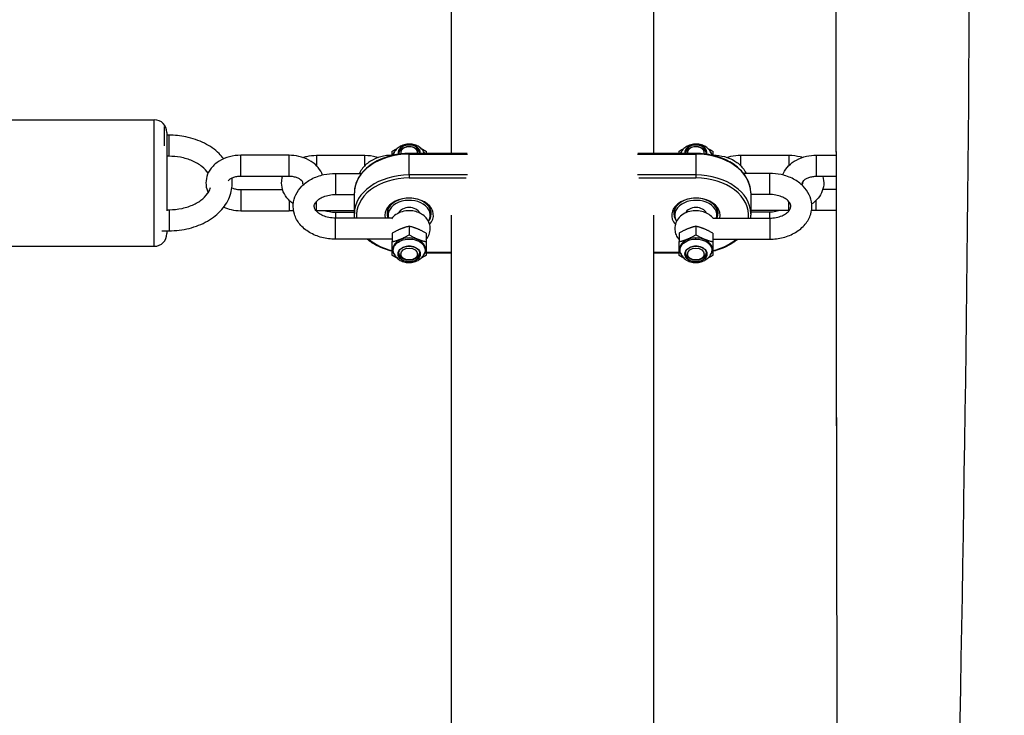
# Model space of a CAD drawing. Units: millimetres. Extents: x -3625 to 3275, y -2485 to 2473.
# Drawn here: x -301 to -67, y 191 to 356 of the extents above; entities that cross this region are included whole.
import ezdxf

# ---------------------------------------------------------------- set-up
doc = ezdxf.new("R2010")
doc.units = ezdxf.units.MM
doc.header["$LTSCALE"] = 50
doc.layers.add('SW_Toestellen', color=2, linetype='Continuous')

msp = doc.modelspace()

# ---------------------------------------------------------------- linework, layer by layer
at = {"layer": 'SW_Toestellen'}
for p, q in [((-198.58, 444.02), (-198.58, 324.05)), ((-150.58, 324.05), (-150.58, 444.02)), ((-316.03, 332.05), (-269.03, 332.05)), ((-269.03, 302.05), (-269.03, 332.05)), ((-266.58, 325.83), (-266.58, 330.48)), ((-266.03, 329.05), (-266.03, 310.43)), ((-265.53, 328.39), (-266.03, 328.39)), ((-265.53, 323.39), (-265.53, 328.39)), ((-265.53, 323.39), (-266.03, 323.39)), ((-248.53, 318.62), (-248.53, 323.62)), ((-237.03, 323.62), (-248.53, 323.62)), ((-237.03, 318.62), (-237.03, 323.62)), ((-230.58, 323.62), (-230.58, 321.18)), ((-230.58, 323.62), (-219.08, 323.62)), ((-219.08, 321.18), (-219.08, 323.62)), ((-212.63, 323.58), (-212.63, 323.62)), ((-212.47, 323.62), (-212.63, 323.62)), ((-208.58, 323.9), (-208.58, 324.05)), ((-194.84, 324.05), (-208.58, 324.05)), ((-208.58, 323.9), (-194.74, 323.9)), ((-208.58, 318.95), (-208.58, 323.9)), ((-154.41, 323.9), (-140.58, 323.9)), ((-140.58, 324.05), (-154.32, 324.05)), ((-140.58, 323.9), (-140.58, 324.05)), ((-140.58, 323.9), (-140.58, 318.95)), ((-136.79, 323.64), (-136.45, 323.64)), ((-136.45, 323.64), (-136.45, 323.57)), ((-130, 323.64), (-130, 321.21)), ((-130, 323.64), (-118.5, 323.64)), ((-118.5, 323.64), (-118.5, 321.21)), ((-112.05, 323.64), (-112.05, 318.64)), ((-112.05, 323.64), (-107.28, 323.64)), ((-237.03, 318.62), (-248.53, 318.62)), ((-226.08, 319.33), (-226.08, 314.33)), ((-226.08, 319.33), (-219.88, 319.33)), ((-208.58, 318.95), (-208.58, 318.24)), ((-194.74, 318.95), (-208.58, 318.95)), ((-208.58, 318.24), (-195.06, 318.24)), ((-140.58, 318.95), (-154.41, 318.95)), ((-154.1, 318.24), (-140.58, 318.24)), ((-140.58, 318.95), (-140.58, 318.24)), ((-123.08, 319.33), (-129.27, 319.33)), ((-123.08, 314.33), (-123.08, 319.33)), ((-112.05, 318.64), (-107.27, 318.64)), ((-248.53, 315.49), (-248.53, 310.49)), ((-248.53, 315.49), (-238.6, 315.49)), ((-107.27, 315.51), (-110.49, 315.51)), ((-237.03, 312.93), (-237.03, 310.49)), ((-226.08, 314.33), (-221.58, 314.33)), ((-221.58, 309.76), (-221.58, 314.71)), ((-127.58, 314.71), (-127.58, 309.76)), ((-123.08, 314.33), (-127.58, 314.33)), ((-112.05, 310.51), (-112.05, 312.95)), ((-266.03, 310.72), (-265.53, 310.72)), ((-265.53, 310.72), (-265.53, 305.72)), ((-230.58, 310.49), (-230.58, 312.66)), ((-213.58, 309.4), (-213.58, 310.89)), ((-203.58, 309.4), (-203.58, 310.89)), ((-145.58, 309.4), (-145.58, 310.89)), ((-135.58, 309.4), (-135.58, 310.89)), ((-118.5, 310.51), (-118.5, 312.58)), ((-248.53, 310.49), (-237.03, 310.49)), ((-221.58, 310.49), (-230.58, 310.49)), ((-226.08, 310.14), (-226.08, 308.72)), ((-226.08, 310.14), (-221.58, 310.14)), ((-226.08, 303.72), (-226.08, 308.72)), ((-212.65, 308.72), (-226.08, 308.72)), ((-198.58, 309.39), (-198.58, -1.97)), ((-150.58, 1.12), (-150.58, 309.39)), ((-136.51, 308.72), (-123.08, 308.72)), ((-118.5, 310.51), (-127.58, 310.51)), ((-123.08, 310.14), (-127.58, 310.14)), ((-123.08, 308.72), (-123.08, 310.14)), ((-123.08, 308.72), (-123.08, 303.72)), ((-107.26, 310.51), (-112.05, 310.51)), ((-208.58, 306.78), (-208.58, 304.78)), ((-140.58, 306.78), (-140.58, 304.78)), ((-267.2, 305.72), (-265.53, 305.72)), ((-266.03, 305.72), (-266.03, 305.05)), ((-212.58, 303.72), (-226.08, 303.72)), ((-212.58, 305.14), (-212.58, 303.14)), ((-204.58, 305.14), (-204.58, 303.14)), ((-144.58, 305.14), (-144.58, 303.14)), ((-136.58, 305.14), (-136.58, 303.14)), ((-136.58, 303.72), (-123.08, 303.72)), ((-316.03, 302.05), (-269.03, 302.05)), ((-198.58, 300.57), (-204.58, 300.57)), ((-198.58, 300.42), (-204.58, 300.42)), ((-144.58, 300.57), (-150.58, 300.57)), ((-144.58, 300.42), (-150.58, 300.42))]:
    msp.add_line(p, q, dxfattribs=at)
for centre, start, end in [((-269.03, 329.05), 0, 90), ((-269.03, 305.05), 270, 0)]:
    msp.add_arc(centre, 3, start, end, dxfattribs=at)
for centre, major_axis, ratio, start_param, end_param in [((-208.58, 324.25), (2.63, 0), 0.707107, 6.171445, 9.636509), ((-208.58, 324.24), (2.58, 0), 0.707107, 6.179177, 9.601465), ((-208.58, 323.9), (2.5, 0), 0.707107, 0.082938, 3.156901), ((-208.58, 324.25), (-2, 0), 0.707107, 2.994617, 6.505897), ((-140.58, 324.25), (2.63, 0), 0.707107, 6.071455, 9.536518), ((-140.58, 324.24), (2.58, 0), 0.707107, 6.106498, 9.528786), ((-140.58, 323.9), (2.5, 0), 0.707107, 6.267877, 9.34184), ((-140.58, 324.25), (-2, 0), 0.707107, 2.91888, 6.43016), ((-208.58, 314.71), (-13, 0), 0.707107, 4.712389, 6.283185), ((-208.58, 323.19), (-3.9, 0), 0.707107, 5.768837, 6.124343), ((-208.58, 323.19), (3.9, 0), 0.707107, 0.314682, 0.514349), ((-140.58, 323.19), (-3.9, 0), 0.707107, 5.768837, 5.968503), ((-140.58, 314.71), (13, 0), 0.707107, 0, 1.570796), ((-140.58, 323.19), (3.9, 0), 0.707107, 0.164123, 0.514349), ((-208.58, 309.76), (-13, 0), 0.707107, 4.712389, 6.283185), ((-208.58, 309.4), (-12.5, 0), 0.707107, 4.712389, 6.360419), ((-140.58, 309.76), (13, 0), 0.707107, 0, 1.570796), ((-140.58, 309.4), (12.5, 0), 0.707107, 6.205951, 7.853982), ((-208.58, 309.4), (5.75, 0), 0.707107, 5.719888, 9.593308), ((-208.58, 309.76), (-5.25, 0), 0.707107, 2.632342, 6.565882), ((-208.58, 309.4), (5, 0), 0.707107, 5.866148, 9.618888), ((-140.58, 309.4), (5.75, 0), 0.707107, 6.114655, 9.988075), ((-140.58, 309.76), (-5.25, 0), 0.707107, 2.858896, 6.792436), ((-140.58, 309.4), (5, 0), 0.707107, 6.089075, 9.841816), ((-208.58, 309.4), (-2.6, 0), 0.707107, 3.435935, 5.988843), ((-140.58, 309.4), (-2.6, 0), 0.707107, 3.435935, 5.988843), ((-208.58, 309.4), (-12.5, 0), 0.707107, 0.698204, 1.245067), ((-208.58, 301.27), (3.9, 0), 0.707107, 5.768837, 9.939127), ((-140.58, 301.27), (3.9, 0), 0.707107, 5.768837, 9.939127), ((-140.58, 304.06), (0, -0.6), 0.000573, 1.047377, 1.515581), ((-140.58, 309.4), (-12.5, 0), 0.707107, 1.896526, 2.443389), ((-208.58, 300.23), (-2.58, 0), 0.707107, 6.106498, 9.601465), ((-208.58, 300.57), (-2.5, 0), 0.707107, 6.199713, 9.508251), ((-140.58, 300.23), (-2.58, 0), 0.707107, 6.106498, 9.601465), ((-140.58, 300.57), (-2.5, 0), 0.707107, 6.199713, 9.508251)]:
    msp.add_ellipse(centre, major_axis=major_axis, ratio=ratio, start_param=start_param, end_param=end_param, dxfattribs=at)
for centre, major_axis in [((-208.58, 300.21), (-2.63, 0)), ((-208.58, 300.21), (-2, 0)), ((-140.58, 300.21), (2.63, 0)), ((-140.58, 300.21), (2, 0))]:
    msp.add_ellipse(centre, major_axis=major_axis, ratio=0.707107, dxfattribs=at)
for points, knots in [([(-85.38, 990.13), (-79.28, 791.45), (-76.08, 592.75), (-75.55, 238.49), (-81.62, 82.87), (-79.21, -228.24), (-69.63, -383.73), (-67.44, -693.57), (-69.16, -847.85), (-73.69, -1002.14)], [0.0019502, 0.0019502, 0.0019502, 0.0019502, 0.2999491, 0.2999491, 0.5332066, 0.5332066, 0.7666158, 0.7666158, 0.9980849, 0.9980849, 0.9980849, 0.9980849]), ([(-102.22, -1002.13), (-101.7, -969.11), (-102.26, -935.97), (-103.74, -870.74), (-104.66, -838.64), (-106.93, -753.8), (-108.23, -701.05), (-110.91, -557.48), (-111.63, -466.57), (-110.54, -311.26), (-109.62, -246.74), (-107.83, -108.13), (-107.12, -33.88), (-106.84, 88.1), (-106.97, 136.04), (-107.23, 270.91), (-107.35, 357.86), (-107.27, 554.11), (-106.77, 663.45), (-106.65, 810.63), (-106.89, 848.4), (-107.6, 886.18)], [0, 0, 0, 0, 9.940578, 9.940578, 19.573341, 19.573341, 35.406159, 35.406159, 62.65644, 62.65644, 82.036969, 82.036969, 104.272378, 104.272378, 118.671994, 118.671994, 144.765176, 144.765176, 177.55844, 177.55844, 188.925137, 188.925137, 188.925137, 188.925137]), ([(-102.27, -1005.15), (-102.27, -1005.15), (-102.27, -1005.14), (-102.27, -1005.12), (-102.27, -1005.11), (-102.27, -1005.07), (-102.27, -1005.04), (-102.27, -1004.97), (-102.26, -1004.91), (-102.26, -1004.48), (-102.25, -1004.1), (-101.69, -970.57), (-102.24, -937.29), (-103.71, -872.01), (-104.62, -839.97), (-106.88, -755.72), (-108.17, -703.5), (-110.87, -560.87), (-111.62, -470.39), (-110.59, -315.48), (-109.68, -250.96), (-107.87, -111.96), (-107.15, -37.34), (-106.83, 85.08), (-106.96, 133.1), (-107.22, 264.77), (-107.34, 348.45), (-107.29, 540.07), (-106.86, 648.05), (-106.63, 799.44), (-106.83, 842.76), (-107.62, 886.07)], [0, 0, 0, 0, 0.001947, 0.001947, 0.005842, 0.005842, 0.013632, 0.013632, 0.029212, 0.029212, 0.144269, 0.144269, 10.124443, 10.124443, 19.73656, 19.73656, 35.413162, 35.413162, 62.535989, 62.535989, 81.920028, 81.920028, 104.266166, 104.266166, 118.68951, 118.68951, 143.798533, 143.798533, 176.188393, 176.188393, 189.219323, 189.219323, 189.219323, 189.219323]), ([(-252.57, 322.8), (-252.9, 323.23), (-253.27, 323.64), (-254.65, 325), (-255.83, 325.82), (-258.49, 327.16), (-259.98, 327.67), (-262.84, 328.26), (-264.19, 328.39), (-265.53, 328.39)], [2.068655, 2.068655, 2.068655, 2.068655, 2.197578, 2.197578, 2.52091, 2.52091, 2.85868, 2.85868, 3.141593, 3.141593, 3.141593, 3.141593]), ([(-204.95, 324.08), (-205.07, 324.39), (-205.24, 324.67), (-205.67, 325.19), (-205.94, 325.42), (-206.56, 325.82), (-206.92, 325.98), (-207.69, 326.21), (-208.11, 326.27), (-208.95, 326.28), (-209.38, 326.23), (-210.2, 326), (-210.59, 325.83), (-211.29, 325.37), (-211.6, 325.09), (-211.99, 324.54), (-212.11, 324.32), (-212.21, 324.08)], [4.983853, 4.983853, 4.983853, 4.983853, 5.2405, 5.2405, 5.538042, 5.538042, 5.8872, 5.8872, 6.268088, 6.268088, 6.655829, 6.655829, 7.037695, 7.037695, 7.385494, 7.385494, 7.582518, 7.582518, 7.582518, 7.582518]), ([(-136.95, 324.08), (-137.07, 324.39), (-137.24, 324.67), (-137.67, 325.19), (-137.94, 325.42), (-138.56, 325.82), (-138.92, 325.98), (-139.69, 326.21), (-140.11, 326.27), (-140.95, 326.28), (-141.38, 326.23), (-142.2, 326), (-142.59, 325.83), (-143.29, 325.37), (-143.6, 325.09), (-143.99, 324.54), (-144.11, 324.32), (-144.21, 324.08)], [1.84226, 1.84226, 1.84226, 1.84226, 2.098907, 2.098907, 2.396449, 2.396449, 2.745607, 2.745607, 3.126495, 3.126495, 3.514236, 3.514236, 3.896103, 3.896103, 4.243901, 4.243901, 4.440925, 4.440925, 4.440925, 4.440925]), ([(-256.26, 319.37), (-256.62, 319.92), (-257.11, 320.46), (-258.37, 321.47), (-259.14, 321.93), (-260.87, 322.68), (-261.83, 322.96), (-263.71, 323.31), (-264.62, 323.39), (-265.53, 323.39)], [1.999774, 1.999774, 1.999774, 1.999774, 2.295704, 2.295704, 2.593959, 2.593959, 2.887143, 2.887143, 3.141593, 3.141593, 3.141593, 3.141593]), ([(-248.53, 323.62), (-249.43, 323.62), (-250.33, 323.51), (-252.06, 323.05), (-252.88, 322.71), (-254.34, 321.8), (-254.99, 321.25), (-255.98, 319.99), (-256.35, 319.31), (-256.75, 317.93), (-256.82, 317.25), (-256.7, 315.94), (-256.53, 315.31), (-256.26, 314.74)], [3.141593, 3.141593, 3.141593, 3.141593, 3.501052, 3.501052, 3.859207, 3.859207, 4.204224, 4.204224, 4.50933, 4.50933, 4.775289, 4.775289, 5.029253, 5.029253, 5.029253, 5.029253]), ([(-229.13, 318.96), (-229.18, 319.11), (-229.25, 319.26), (-229.61, 320.03), (-230.01, 320.59), (-231.03, 321.64), (-231.66, 322.11), (-233.1, 322.89), (-233.92, 323.18), (-235.51, 323.54), (-236.27, 323.62), (-237.03, 323.62)], [1.828623, 1.828623, 1.828623, 1.828623, 1.891229, 1.891229, 2.169977, 2.169977, 2.48796, 2.48796, 2.837148, 2.837148, 3.141593, 3.141593, 3.141593, 3.141593]), ([(-233.81, 323.11), (-233.49, 323.21), (-233.17, 323.3), (-232.11, 323.54), (-231.34, 323.62), (-230.58, 323.62)], [8.9867327, 8.9867327, 8.9867327, 8.9867327, 9.1203328, 9.1203328, 9.424778, 9.424778, 9.424778, 9.424778]), ([(-208.58, 324.05), (-209.92, 324.05), (-211.27, 323.9), (-213.84, 323.31), (-215.05, 322.87), (-217.25, 321.74), (-218.23, 321.05), (-219.85, 319.47), (-220.49, 318.59), (-221.35, 316.71), (-221.58, 315.71), (-221.58, 314.71), (-221.58, 314.71), (-221.58, 314.71)], [0, 0, 0, 0, 0.314159, 0.314159, 0.628319, 0.628319, 0.942478, 0.942478, 1.256637, 1.256637, 1.570535, 1.570535, 1.570796, 1.570796, 1.570796, 1.570796]), ([(-212.63, 323.62), (-213.53, 323.62), (-214.43, 323.51), (-216.16, 323.05), (-216.98, 322.71), (-218.44, 321.8), (-219.09, 321.25), (-219.92, 320.2), (-220.18, 319.78), (-220.38, 319.33)], [3.141593, 3.141593, 3.141593, 3.141593, 3.501052, 3.501052, 3.859207, 3.859207, 4.204224, 4.204224, 4.401992, 4.401992, 4.401992, 4.401992]), ([(-219.08, 323.62), (-218.18, 323.62), (-217.28, 323.51), (-216.23, 323.23), (-216.04, 323.17), (-215.86, 323.11)], [3.1415927, 3.1415927, 3.1415927, 3.1415927, 3.5010521, 3.5010521, 3.5796379, 3.5796379, 3.5796379, 3.5796379]), ([(-127.58, 314.71), (-127.58, 315.69), (-127.79, 316.67), (-128.64, 318.54), (-129.27, 319.42), (-130.87, 321.01), (-131.84, 321.7), (-134.03, 322.84), (-135.25, 323.28), (-137.81, 323.88), (-139.15, 324.04), (-140.52, 324.05), (-140.55, 324.05), (-140.58, 324.05)], [4.712389, 4.712389, 4.712389, 4.712389, 5.020765, 5.020765, 5.334502, 5.334502, 5.648661, 5.648661, 5.96282, 5.96282, 6.276979, 6.276979, 6.283185, 6.283185, 6.283185, 6.283185]), ([(-136.45, 323.64), (-135.55, 323.64), (-134.65, 323.53), (-132.93, 323.07), (-132.11, 322.73), (-130.64, 321.82), (-129.99, 321.27), (-129.16, 320.21), (-128.9, 319.79), (-128.69, 319.33)], [3.141593, 3.141593, 3.141593, 3.141593, 3.501052, 3.501052, 3.859207, 3.859207, 4.204224, 4.204224, 4.405409, 4.405409, 4.405409, 4.405409]), ([(-133.23, 323.13), (-132.92, 323.24), (-132.6, 323.32), (-131.53, 323.56), (-130.77, 323.64), (-130, 323.64)], [5.8451401, 5.8451401, 5.8451401, 5.8451401, 5.9787402, 5.9787402, 6.2831853, 6.2831853, 6.2831853, 6.2831853]), ([(-119.97, 318.95), (-119.91, 319.11), (-119.85, 319.27), (-119.48, 320.05), (-119.08, 320.62), (-118.06, 321.67), (-117.43, 322.13), (-115.99, 322.91), (-115.17, 323.21), (-113.58, 323.56), (-112.82, 323.64), (-112.05, 323.64)], [1.823374, 1.823374, 1.823374, 1.823374, 1.891229, 1.891229, 2.169977, 2.169977, 2.48796, 2.48796, 2.837148, 2.837148, 3.141593, 3.141593, 3.141593, 3.141593]), ([(-118.5, 323.64), (-117.6, 323.64), (-116.7, 323.53), (-115.65, 323.25), (-115.46, 323.19), (-115.28, 323.13)], [0, 0, 0, 0, 0.3594595, 0.3594595, 0.4380452, 0.4380452, 0.4380452, 0.4380452]), ([(-265.53, 305.72), (-263.91, 305.72), (-262.29, 305.91), (-259.21, 306.68), (-257.74, 307.26), (-255.12, 308.76), (-253.96, 309.68), (-252.13, 311.78), (-251.44, 312.93), (-250.63, 315.31), (-250.47, 316.51), (-250.57, 317.86), (-250.58, 318.03), (-250.61, 318.2)], [0, 0, 0, 0, 0.340392, 0.340392, 0.680707, 0.680707, 1.017052, 1.017052, 1.334552, 1.334552, 1.622655, 1.622655, 1.663501, 1.663501, 1.663501, 1.663501]), ([(-248.53, 318.62), (-248.87, 318.62), (-249.22, 318.59), (-249.86, 318.47), (-250.16, 318.38), (-250.69, 318.17), (-250.92, 318.05), (-251.28, 317.81), (-251.41, 317.69), (-251.51, 317.58)], [3.1415927, 3.1415927, 3.1415927, 3.1415927, 3.3992517, 3.3992517, 3.6547508, 3.6547508, 3.9053538, 3.9053538, 4.1342851, 4.1342851, 4.1342851, 4.1342851]), ([(-236.05, 312.11), (-236.62, 312.51), (-237.14, 312.98), (-238.03, 314.12), (-238.4, 314.8), (-238.8, 316.18), (-238.87, 316.86), (-238.78, 317.9), (-238.71, 318.27), (-238.6, 318.62)], [7.061835, 7.061835, 7.061835, 7.061835, 7.345816, 7.345816, 7.650923, 7.650923, 7.916882, 7.916882, 8.063537, 8.063537, 8.063537, 8.063537]), ([(-233.81, 316.91), (-233.78, 317), (-233.78, 317.05), (-233.8, 317.18), (-233.83, 317.27), (-233.98, 317.51), (-234.12, 317.67), (-234.48, 317.95), (-234.69, 318.07), (-235.18, 318.3), (-235.46, 318.4), (-236.07, 318.55), (-236.4, 318.59), (-236.83, 318.62), (-236.93, 318.62), (-237.03, 318.62)], [7.622774, 7.622774, 7.622774, 7.622774, 7.974278, 7.974278, 8.288437, 8.288437, 8.594348, 8.594348, 8.845973, 8.845973, 9.095478, 9.095478, 9.349729, 9.349729, 9.424778, 9.424778, 9.424778, 9.424778]), ([(-226.08, 303.72), (-227.16, 303.72), (-228.25, 303.86), (-230.33, 304.4), (-231.32, 304.8), (-233.08, 305.86), (-233.87, 306.51), (-235.07, 307.98), (-235.53, 308.79), (-236.03, 310.43), (-236.12, 311.24), (-235.99, 312.82), (-235.78, 313.58), (-235.09, 315.04), (-234.6, 315.72), (-233.35, 316.98), (-232.58, 317.54), (-230.82, 318.47), (-229.83, 318.82), (-227.91, 319.23), (-226.99, 319.33), (-226.08, 319.33)], [3.141593, 3.141593, 3.141593, 3.141593, 3.49338, 3.49338, 3.844529, 3.844529, 4.186898, 4.186898, 4.497594, 4.497594, 4.771395, 4.771395, 5.036053, 5.036053, 5.321183, 5.321183, 5.641883, 5.641883, 5.987133, 5.987133, 6.283185, 6.283185, 6.283185, 6.283185]), ([(-123.08, 303.72), (-121.99, 303.72), (-120.9, 303.86), (-118.83, 304.4), (-117.84, 304.8), (-116.07, 305.86), (-115.29, 306.51), (-114.08, 307.98), (-113.63, 308.79), (-113.12, 310.43), (-113.03, 311.24), (-113.16, 312.82), (-113.38, 313.58), (-114.07, 315.04), (-114.56, 315.72), (-115.8, 316.98), (-116.58, 317.54), (-118.33, 318.47), (-119.33, 318.82), (-121.25, 319.23), (-122.16, 319.33), (-123.08, 319.33)], [3.141593, 3.141593, 3.141593, 3.141593, 3.49338, 3.49338, 3.844529, 3.844529, 4.186898, 4.186898, 4.497594, 4.497594, 4.771395, 4.771395, 5.036053, 5.036053, 5.321183, 5.321183, 5.641883, 5.641883, 5.987133, 5.987133, 6.283185, 6.283185, 6.283185, 6.283185]), ([(-115.28, 316.94), (-115.31, 317.03), (-115.31, 317.07), (-115.29, 317.21), (-115.26, 317.29), (-115.1, 317.54), (-114.97, 317.69), (-114.61, 317.97), (-114.4, 318.1), (-113.91, 318.32), (-113.63, 318.42), (-113.02, 318.57), (-112.69, 318.62), (-112.25, 318.64), (-112.15, 318.64), (-112.05, 318.64)], [7.622774, 7.622774, 7.622774, 7.622774, 7.974278, 7.974278, 8.288437, 8.288437, 8.594348, 8.594348, 8.845973, 8.845973, 9.095478, 9.095478, 9.349729, 9.349729, 9.424778, 9.424778, 9.424778, 9.424778]), ([(-110.49, 318.64), (-110.48, 318.63), (-110.48, 318.61), (-110.29, 317.95), (-110.22, 317.27), (-110.33, 315.95), (-110.51, 315.32), (-111.08, 314.11), (-111.48, 313.54), (-112.31, 312.69), (-112.69, 312.37), (-113.1, 312.09)], [1.361241, 1.361241, 1.361241, 1.361241, 1.367738, 1.367738, 1.633697, 1.633697, 1.891229, 1.891229, 2.169977, 2.169977, 2.37402, 2.37402, 2.37402, 2.37402]), ([(-265.53, 310.72), (-264.48, 310.72), (-263.42, 310.83), (-261.43, 311.25), (-260.49, 311.57), (-258.83, 312.36), (-258.1, 312.83), (-256.91, 313.85), (-256.45, 314.41), (-255.93, 315.29), (-255.79, 315.63), (-255.69, 315.96)], [0, 0, 0, 0, 0.294799, 0.294799, 0.588808, 0.588808, 0.882068, 0.882068, 1.182114, 1.182114, 1.365218, 1.365218, 1.365218, 1.365218]), ([(-250.61, 315.91), (-250.37, 315.8), (-250.1, 315.71), (-249.5, 315.56), (-249.17, 315.51), (-248.73, 315.49), (-248.63, 315.49), (-248.53, 315.49)], [5.711779, 5.711779, 5.711779, 5.711779, 5.9538857, 5.9538857, 6.2081368, 6.2081368, 6.2831853, 6.2831853, 6.2831853, 6.2831853]), ([(-233.66, 316.65), (-233.73, 316.73), (-233.77, 316.81), (-233.84, 316.99), (-233.84, 317.04), (-233.82, 317.14), (-233.82, 317.17), (-233.81, 317.2)], [7.3656095, 7.3656095, 7.3656095, 7.3656095, 7.5673537, 7.5673537, 7.9742782, 7.9742782, 8.0851894, 8.0851894, 8.0851894, 8.0851894]), ([(-115.28, 317.22), (-115.25, 317.13), (-115.25, 317.08), (-115.27, 316.95), (-115.3, 316.86), (-115.4, 316.7), (-115.43, 316.66), (-115.47, 316.62)], [7.6227738, 7.6227738, 7.6227738, 7.6227738, 7.9742782, 7.9742782, 8.2884374, 8.2884374, 8.380773, 8.380773, 8.380773, 8.380773]), ([(-226.08, 308.72), (-226.6, 308.72), (-227.13, 308.77), (-228.12, 308.97), (-228.58, 309.12), (-229.4, 309.47), (-229.76, 309.68), (-230.34, 310.12), (-230.56, 310.35), (-230.9, 310.8), (-230.99, 311.02), (-231.12, 311.54), (-231.1, 311.81), (-230.78, 312.45), (-230.55, 312.75), (-229.92, 313.26), (-229.58, 313.48), (-228.79, 313.86), (-228.34, 314.01), (-227.38, 314.24), (-226.87, 314.31), (-226.26, 314.33), (-226.17, 314.33), (-226.08, 314.33)], [3.141593, 3.141593, 3.141593, 3.141593, 3.416401, 3.416401, 3.689621, 3.689621, 3.959786, 3.959786, 4.232961, 4.232961, 4.540985, 4.540985, 5.05737, 5.05737, 5.417494, 5.417494, 5.693172, 5.693172, 5.963082, 5.963082, 6.235796, 6.235796, 6.283185, 6.283185, 6.283185, 6.283185]), ([(-123.08, 308.72), (-122.55, 308.72), (-122.03, 308.77), (-121.04, 308.97), (-120.57, 309.12), (-119.75, 309.47), (-119.4, 309.68), (-118.82, 310.12), (-118.6, 310.35), (-118.26, 310.8), (-118.16, 311.02), (-118.04, 311.54), (-118.06, 311.81), (-118.38, 312.45), (-118.61, 312.75), (-119.23, 313.26), (-119.58, 313.48), (-120.37, 313.86), (-120.81, 314.01), (-121.77, 314.24), (-122.29, 314.31), (-122.9, 314.33), (-122.99, 314.33), (-123.08, 314.33)], [3.141593, 3.141593, 3.141593, 3.141593, 3.416401, 3.416401, 3.689621, 3.689621, 3.959786, 3.959786, 4.232961, 4.232961, 4.540985, 4.540985, 5.05737, 5.05737, 5.417494, 5.417494, 5.693172, 5.693172, 5.963082, 5.963082, 6.235796, 6.235796, 6.283185, 6.283185, 6.283185, 6.283185]), ([(-252.57, 311.31), (-252, 311.06), (-251.41, 310.87), (-250.06, 310.57), (-249.29, 310.49), (-248.53, 310.49)], [5.727951, 5.727951, 5.727951, 5.727951, 5.9787402, 5.9787402, 6.2831853, 6.2831853, 6.2831853, 6.2831853]), ([(-228.41, 310.49), (-228.23, 310.43), (-228.05, 310.38), (-227.38, 310.23), (-226.87, 310.16), (-226.26, 310.14), (-226.17, 310.14), (-226.08, 310.14)], [5.8587835, 5.8587835, 5.8587835, 5.8587835, 5.9630823, 5.9630823, 6.2357963, 6.2357963, 6.2831853, 6.2831853, 6.2831853, 6.2831853]), ([(-221.5, 308.72), (-221.55, 309.06), (-221.58, 309.41), (-221.58, 309.76), (-221.58, 309.76), (-221.58, 309.76)], [4.6036489, 4.6036489, 4.6036489, 4.6036489, 4.7121278, 4.7121278, 4.712389, 4.712389, 4.712389, 4.712389]), ([(-208.58, 310.49), (-209.13, 310.49), (-209.69, 310.41), (-210.76, 310.1), (-211.27, 309.87), (-212.12, 309.29), (-212.47, 308.97), (-212.77, 308.58)], [0, 0, 0, 0, 0.390484, 0.390484, 0.773684, 0.773684, 1.076257, 1.076257, 1.076257, 1.076257]), ([(-204.58, 303.64), (-204.42, 303.81), (-204.28, 304.01), (-203.91, 304.6), (-203.73, 305.05), (-203.56, 305.94), (-203.56, 306.38), (-203.69, 307.22), (-203.82, 307.62), (-204.22, 308.38), (-204.48, 308.72), (-205.12, 309.36), (-205.51, 309.64), (-206.4, 310.1), (-206.9, 310.27), (-207.79, 310.45), (-208.19, 310.49), (-208.58, 310.49)], [4.155959, 4.155959, 4.155959, 4.155959, 4.304263, 4.304263, 4.579615, 4.579615, 4.822303, 4.822303, 5.063684, 5.063684, 5.33007, 5.33007, 5.643582, 5.643582, 6.00707, 6.00707, 6.283185, 6.283185, 6.283185, 6.283185]), ([(-136.39, 308.58), (-136.47, 308.68), (-136.56, 308.78), (-136.97, 309.24), (-137.34, 309.52), (-138.19, 310.02), (-138.68, 310.2), (-139.72, 310.45), (-140.27, 310.51), (-141.37, 310.46), (-141.92, 310.37), (-142.98, 310.01), (-143.48, 309.76), (-144.34, 309.09), (-144.72, 308.7), (-145.24, 307.84), (-145.42, 307.39), (-145.59, 306.5), (-145.6, 306.06), (-145.47, 305.22), (-145.33, 304.82), (-144.99, 304.16), (-144.79, 303.88), (-144.58, 303.64)], [2.065336, 2.065336, 2.065336, 2.065336, 2.148071, 2.148071, 2.453963, 2.453963, 2.811497, 2.811497, 3.197156, 3.197156, 3.58753, 3.58753, 3.967794, 3.967794, 4.304263, 4.304263, 4.579615, 4.579615, 4.822303, 4.822303, 5.063684, 5.063684, 5.268819, 5.268819, 5.268819, 5.268819]), ([(-120.68, 310.51), (-120.87, 310.45), (-121.08, 310.39), (-121.77, 310.23), (-122.29, 310.16), (-122.9, 310.14), (-122.99, 310.14), (-123.08, 310.14)], [5.8443761, 5.8443761, 5.8443761, 5.8443761, 5.9630823, 5.9630823, 6.2357963, 6.2357963, 6.2831853, 6.2831853, 6.2831853, 6.2831853]), ([(-212.58, 300.87), (-213.85, 301.16), (-215.06, 301.6), (-217.02, 302.61), (-217.82, 303.13), (-218.51, 303.72)], [3.4578202, 3.4578202, 3.4578202, 3.4578202, 3.7699112, 3.7699112, 4.0182404, 4.0182404, 4.0182404, 4.0182404]), ([(-212.21, 300.39), (-212.29, 300.61), (-212.34, 300.84), (-212.35, 301.5), (-212.2, 301.95), (-211.65, 302.69), (-211.27, 303), (-210.31, 303.51), (-209.71, 303.68), (-208.53, 303.79), (-207.95, 303.76), (-206.8, 303.49), (-206.25, 303.24), (-205.32, 302.53), (-204.99, 302.06), (-204.77, 301.16), (-204.8, 300.76), (-204.95, 300.39)], [0.561341, 0.561341, 0.561341, 0.561341, 0.672855, 0.672855, 0.887364, 0.887364, 1.082105, 1.082105, 1.297894, 1.297894, 1.493298, 1.493298, 1.713367, 1.713367, 1.961944, 1.961944, 2.152729, 2.152729, 2.152729, 2.152729]), ([(-144.21, 300.39), (-144.24, 300.47), (-144.27, 300.56), (-144.41, 301.13), (-144.33, 301.64), (-143.8, 302.57), (-143.32, 303), (-142.09, 303.6), (-141.34, 303.76), (-140.58, 303.76)], [1.9183599, 1.9183599, 1.9183599, 1.9183599, 1.961944, 1.961944, 2.2005291, 2.2005291, 2.4529907, 2.4529907, 2.7145639, 2.7145639, 2.7145639, 2.7145639]), ([(-140.58, 303.76), (-140.33, 303.76), (-140.09, 303.75), (-139.46, 303.66), (-139.09, 303.56), (-138.45, 303.31), (-138.17, 303.16), (-137.59, 302.75), (-137.3, 302.46), (-136.92, 301.83), (-136.82, 301.48), (-136.81, 300.88), (-136.85, 300.63), (-136.95, 300.39)], [0, 0, 0, 0, 0.0841098, 0.0841098, 0.2186854, 0.2186854, 0.3364276, 0.3364276, 0.5046414, 0.5046414, 0.6728551, 0.6728551, 0.7956869, 0.7956869, 0.7956869, 0.7956869]), ([(-130.65, 303.72), (-131.32, 303.15), (-132.09, 302.63), (-134.03, 301.63), (-135.25, 301.18), (-136.54, 300.88), (-136.56, 300.87), (-136.58, 300.87)], [2.2649449, 2.2649449, 2.2649449, 2.2649449, 2.5070681, 2.5070681, 2.8212274, 2.8212274, 2.8253651, 2.8253651, 2.8253651, 2.8253651]), ([(-206.03, 300.55), (-206.08, 300.74), (-206.18, 300.93), (-206.44, 301.27), (-206.61, 301.43), (-207.01, 301.69), (-207.24, 301.8), (-207.74, 301.96), (-208.01, 302.02), (-208.56, 302.06), (-208.84, 302.05), (-209.38, 301.97), (-209.64, 301.9), (-210.11, 301.71), (-210.33, 301.58), (-210.69, 301.29), (-210.84, 301.13), (-211.03, 300.82), (-211.09, 300.69), (-211.12, 300.55)], [4.889076, 4.889076, 4.889076, 4.889076, 5.212372, 5.212372, 5.532671, 5.532671, 5.851494, 5.851494, 6.170059, 6.170059, 6.488648, 6.488648, 6.807228, 6.807228, 7.125812, 7.125812, 7.444879, 7.444879, 7.677295, 7.677295, 7.677295, 7.677295]), ([(-138.03, 300.55), (-138.08, 300.74), (-138.18, 300.93), (-138.44, 301.27), (-138.61, 301.43), (-139.01, 301.69), (-139.24, 301.8), (-139.74, 301.96), (-140.01, 302.02), (-140.56, 302.06), (-140.84, 302.05), (-141.38, 301.97), (-141.64, 301.9), (-142.11, 301.71), (-142.33, 301.58), (-142.69, 301.29), (-142.84, 301.13), (-143.03, 300.82), (-143.09, 300.69), (-143.12, 300.55)], [1.747483, 1.747483, 1.747483, 1.747483, 2.07078, 2.07078, 2.391078, 2.391078, 2.709902, 2.709902, 3.028467, 3.028467, 3.347056, 3.347056, 3.665636, 3.665636, 3.984219, 3.984219, 4.303286, 4.303286, 4.535702, 4.535702, 4.535702, 4.535702]), ([(-212.21, 300.39), (-212.09, 300.08), (-211.91, 299.8), (-211.48, 299.28), (-211.22, 299.05), (-210.6, 298.64), (-210.24, 298.48), (-209.46, 298.25), (-209.05, 298.19), (-208.2, 298.18), (-207.78, 298.24), (-206.96, 298.46), (-206.56, 298.63), (-205.87, 299.1), (-205.56, 299.38), (-205.16, 299.93), (-205.04, 300.15), (-204.95, 300.39)], [1.84226, 1.84226, 1.84226, 1.84226, 2.098907, 2.098907, 2.396449, 2.396449, 2.745607, 2.745607, 3.126495, 3.126495, 3.514236, 3.514236, 3.896103, 3.896103, 4.243901, 4.243901, 4.440925, 4.440925, 4.440925, 4.440925]), ([(-144.21, 300.39), (-144.09, 300.08), (-143.91, 299.8), (-143.48, 299.28), (-143.22, 299.05), (-142.6, 298.64), (-142.24, 298.48), (-141.46, 298.25), (-141.05, 298.19), (-140.2, 298.18), (-139.78, 298.24), (-138.96, 298.46), (-138.56, 298.63), (-137.87, 299.1), (-137.56, 299.38), (-137.16, 299.93), (-137.04, 300.15), (-136.95, 300.39)], [4.983853, 4.983853, 4.983853, 4.983853, 5.2405, 5.2405, 5.538042, 5.538042, 5.8872, 5.8872, 6.268088, 6.268088, 6.655829, 6.655829, 7.037695, 7.037695, 7.385494, 7.385494, 7.582518, 7.582518, 7.582518, 7.582518])]:
    msp.add_open_spline(points, degree=3, knots=knots, dxfattribs=at)
for points in [[(-266.63, 330.46), (-266.61, 330.47), (-266.6, 330.47), (-266.58, 330.48)], [(-212.32, 323.65), (-212.3, 323.8), (-212.26, 323.94), (-212.21, 324.08)], [(-211.12, 323.91), (-211.12, 323.9), (-211.11, 323.88), (-211.11, 323.87)], [(-204.95, 324.08), (-204.94, 324.07), (-204.94, 324.06), (-204.94, 324.05)], [(-144.22, 324.05), (-144.22, 324.06), (-144.21, 324.07), (-144.21, 324.08)], [(-138.05, 323.87), (-138.04, 323.88), (-138.04, 323.9), (-138.03, 323.91)], [(-136.95, 324.08), (-136.89, 323.94), (-136.85, 323.8), (-136.83, 323.65)], [(-112.05, 310.51), (-112.42, 310.51), (-112.79, 310.53), (-113.15, 310.57)], [(-237.03, 310.49), (-236.69, 310.49), (-236.34, 310.51), (-236, 310.54)], [(-230.58, 310.49), (-230.61, 310.49), (-230.64, 310.49), (-230.66, 310.49)], [(-127.58, 309.76), (-127.58, 309.41), (-127.6, 309.07), (-127.66, 308.72)], [(-118.47, 310.51), (-118.48, 310.51), (-118.49, 310.51), (-118.5, 310.51)], [(-212.65, 303.72), (-212.63, 303.69), (-212.6, 303.67), (-212.58, 303.64)], [(-140.58, 303.76), (-140.58, 303.76), (-140.58, 303.76), (-140.58, 303.76)], [(-136.58, 303.64), (-136.55, 303.67), (-136.53, 303.69), (-136.51, 303.72)]]:
    msp.add_open_spline(points, degree=3, dxfattribs=at)
for points, weights in [([(-212.58, 324.59), (-211.96, 324.96), (-211.41, 325.23)], [1.04422863406, 1.08915099845, 1.10908902837]), ([(-212.58, 323.62), (-212.58, 324.12), (-212.58, 324.59)], [1.11704707516, 1.09965500833, 1.04422863406]), ([(-205.74, 325.23), (-205.19, 324.96), (-204.58, 324.59)], [1.10908902837, 1.08915099845, 1.04422863406]), ([(-204.58, 324.59), (-204.58, 324.32), (-204.58, 324.05)], [1.04422863406, 1.07521297901, 1.09431155701]), ([(-144.58, 324.59), (-143.96, 324.96), (-143.41, 325.23)], [1.04422863406, 1.08915099845, 1.10908902837]), ([(-144.58, 324.05), (-144.58, 324.32), (-144.58, 324.59)], [1.09431155701, 1.07521297901, 1.04422863406]), ([(-137.74, 325.23), (-137.19, 324.96), (-136.58, 324.59)], [1.10908902837, 1.08915099845, 1.04422863406]), ([(-136.58, 324.59), (-136.58, 324.13), (-136.58, 323.64)], [1.04422863406, 1.09833435627, 1.11619667537]), ([(-208.58, 306.78), (-210.58, 306.34), (-212.58, 305.14)], [1.04422863406, 1.20577136594, 1.04422863406]), ([(-204.58, 305.14), (-206.58, 306.34), (-208.58, 306.78)], [1.04422863406, 1.20577136594, 1.04422863406]), ([(-140.58, 306.78), (-142.58, 306.34), (-144.58, 305.14)], [1.04422863406, 1.20577136594, 1.04422863406]), ([(-136.58, 305.14), (-138.58, 306.34), (-140.58, 306.78)], [1.04422863406, 1.20577136594, 1.04422863406]), ([(-212.58, 303.14), (-210.58, 303.58), (-208.58, 304.78)], [1.04422863406, 1.20577136594, 1.04422863406]), ([(-208.58, 304.78), (-206.58, 303.58), (-204.58, 303.14)], [1.04422863406, 1.20577136594, 1.04422863406]), ([(-144.58, 303.14), (-142.58, 303.58), (-140.58, 304.78)], [1.04422863406, 1.20577136594, 1.04422863406]), ([(-140.58, 304.78), (-138.58, 303.58), (-136.58, 303.14)], [1.04422863406, 1.20577136594, 1.04422863406]), ([(-212.58, 299.88), (-212.58, 301.13), (-212.58, 303.14)], [1.04422863406, 1.20577136594, 1.04422863406]), ([(-204.58, 303.14), (-204.58, 301.13), (-204.58, 299.88)], [1.04422863406, 1.20577136594, 1.04422863406]), ([(-144.58, 299.88), (-144.58, 301.13), (-144.58, 303.14)], [1.04422863406, 1.20577136594, 1.04422863406]), ([(-136.58, 303.14), (-136.58, 301.13), (-136.58, 299.88)], [1.04422863406, 1.20577136594, 1.04422863406]), ([(-211.41, 299.23), (-211.96, 299.51), (-212.58, 299.88)], [1.10908902837, 1.08915099845, 1.04422863406]), ([(-204.58, 299.88), (-205.19, 299.51), (-205.74, 299.23)], [1.04422863406, 1.08915099845, 1.10908902837]), ([(-143.41, 299.23), (-143.96, 299.51), (-144.58, 299.88)], [1.10908902837, 1.08915099845, 1.04422863406]), ([(-136.58, 299.88), (-137.19, 299.51), (-137.74, 299.23)], [1.04422863406, 1.08915099845, 1.10908902837])]:
    msp.add_rational_spline(points, weights, degree=2, dxfattribs=at)

doc.saveas('drawing.dxf')
